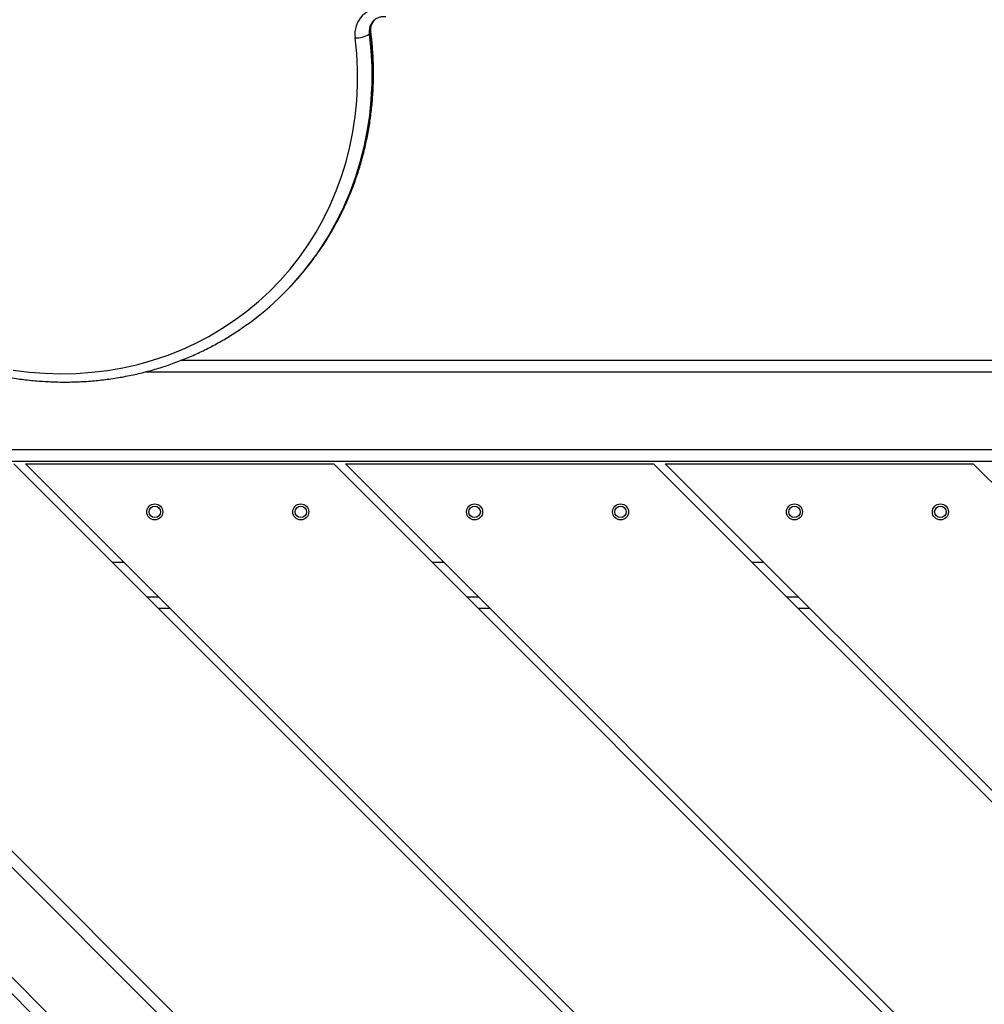
# Model space of a CAD drawing. Units: metres. Extents: x 4.7 to 27.1, y 9.3 to 24.2.
# Drawn here: x 13.3 to 13.7, y 12.9 to 13.3 of the extents above; entities that cross this region are included whole.
import ezdxf

# ---------------------------------------------------------------- set-up
doc = ezdxf.new("R2010")
doc.units = ezdxf.units.M
doc.layers.add('DIASTASEIS', color=8, linetype='Continuous')
doc.styles.get("Standard").update_dxf_attribs({"font": 'ARIALN.TTF'})
doc.dimstyles.new('STANDARD_ACAD', dxfattribs={"dimtxt": 0.18, "dimasz": 0.15, "dimexe": 0.18, "dimexo": 0.0625, "dimgap": 0.09, "dimtad": 0, "dimtih": 1, "dimtoh": 1, "dimzin": 0, "dimdsep": 46, "dimtxsty": 'Standard', "dimblk": 'OBLIQUE', "dimcen": 0.09, "dimadec": 0, "dimazin": 0, "dimtfac": 1, "dimtofl": 0, "dimtmove": 0, "dimatfit": 3, "dimfxl": 1, "dimtolj": 1, "dimtzin": 0, "dimarcsym": 0})

# ---------------------------------------------------------------- blocks, each defined once
blk = doc.blocks.new('_Oblique')
at = {"color": 0, "linetype": 'ByBlock', "lineweight": -2}
blk.add_line((-0.5, -0.5), (0.5, 0.5), dxfattribs=at)
blk = doc.blocks.new('*D22')
at = {"layer": 'Defpoints', "color": 0}
for p in [(14.03823187303936, 15.76059934575874), (9.618386406142733, 9.349130256889616), (15.92546457962629, 9.349130256889616)]:
    blk.add_point(p, dxfattribs=at)
at = {"layer": 'DIASTASEIS', "color": 0, "lineweight": -2}
for p, q in [((13.97573187303936, 15.76059934575874), (9.438386406142733, 15.76059934575874)), ((9.618386406142733, 15.76059934575874), (9.618386406142733, 12.73676793911408)), ((9.618386406142733, 9.349130256889616), (9.618386406142733, 12.37296166353427)), ((15.86296457962629, 9.349130256889616), (9.438386406142733, 9.349130256889616))]:
    blk.add_line(p, q, dxfattribs=at)
at = {"layer": 'DIASTASEIS', "color": 0, "linetype": 'ByBlock', "lineweight": -2, "xscale": 0.15, "yscale": 0.15, "zscale": 0.15}
for p, rotation in [((9.618386406142733, 15.76059934575874), 90), ((9.618386406142733, 9.349130256889616), 270)]:
    blk.add_blockref('_Oblique', p, dxfattribs=dict(at, rotation=rotation))
at = {"layer": 'DIASTASEIS', "color": 0, "insert": (9.618386406142733, 12.55486480132418), "char_height": 0.18, "attachment_point": 5}
blk.add_mtext('\\A1;6.41', dxfattribs=at)
blk = doc.blocks.new('*D23')
at = {"layer": 'Defpoints', "color": 0}
for p in [(14.03785655902723, 14.26059826654321), (10.6266636682837, 10.91957959115975), (15.95045693436056, 10.91957959115975)]:
    blk.add_point(p, dxfattribs=at)
at = {"layer": 'DIASTASEIS', "color": 0, "lineweight": -2}
for p, q in [((13.97535655902723, 14.26059826654321), (10.4466636682837, 14.26059826654321)), ((10.6266636682837, 14.26059826654321), (10.6266636682837, 12.77199206664138)), ((10.6266636682837, 10.91957959115975), (10.6266636682837, 12.40818579106157)), ((15.88795693436056, 10.91957959115975), (10.4466636682837, 10.91957959115975))]:
    blk.add_line(p, q, dxfattribs=at)
at = {"layer": 'DIASTASEIS', "color": 0, "linetype": 'ByBlock', "lineweight": -2, "xscale": 0.15, "yscale": 0.15, "zscale": 0.15}
for p, rotation in [((10.6266636682837, 14.26059826654321), 90), ((10.6266636682837, 10.91957959115975), 270)]:
    blk.add_blockref('_Oblique', p, dxfattribs=dict(at, rotation=rotation))
at = {"layer": 'DIASTASEIS', "color": 0, "insert": (10.6266636682837, 12.59008892885148), "char_height": 0.18, "attachment_point": 5}
blk.add_mtext('\\A1;3.35', dxfattribs=at)
blk = doc.blocks.new('*D24')
at = {"layer": 'Defpoints', "color": 0}
for p in [(20.84040485404044, 16.79311107850794), (11.29200983108461, 12.61431624899301), (20.84040485404044, 12.30991669499749)]:
    blk.add_point(p, dxfattribs=at)
at = {"layer": 'DIASTASEIS', "color": 0, "lineweight": -2}
for p, q in [((11.29200983108461, 12.67681624899301), (11.29200983108461, 16.97311107850794)), ((20.84040485404044, 12.37241669499749), (20.84040485404044, 16.97311107850794)), ((11.29200983108461, 16.79311107850794), (15.78392903424056, 16.79311107850794)), ((20.84040485404044, 16.79311107850794), (16.34848565088449, 16.79311107850794))]:
    blk.add_line(p, q, dxfattribs=at)
at = {"layer": 'DIASTASEIS', "color": 0, "linetype": 'ByBlock', "lineweight": -2, "xscale": 0.15, "yscale": 0.15, "zscale": 0.15, "rotation": 180}
blk.add_blockref('_Oblique', (11.29200983108461, 16.79311107850794), dxfattribs=at)
at = {"layer": 'DIASTASEIS', "color": 0, "linetype": 'ByBlock', "lineweight": -2, "xscale": 0.15, "yscale": 0.15, "zscale": 0.15}
blk.add_blockref('_Oblique', (20.84040485404044, 16.79311107850794), dxfattribs=at)
at = {"layer": 'DIASTASEIS', "color": 0, "insert": (16.06620734256253, 16.79311107850794), "char_height": 0.18, "attachment_point": 5}
blk.add_mtext('\\A1;9.55', dxfattribs=at)
blk = doc.blocks.new('*D25')
at = {"layer": 'Defpoints', "color": 0}
for p in [(18.84040485404137, 16.177079016523), (12.79459487005964, 12.61547608176573), (18.84040485404137, 12.30091669499489)]:
    blk.add_point(p, dxfattribs=at)
at = {"layer": 'DIASTASEIS', "color": 0, "lineweight": -2}
for p, q in [((12.79459487005964, 12.67797608176573), (12.79459487005964, 16.357079016523)), ((18.84040485404137, 12.36341669499489), (18.84040485404137, 16.357079016523)), ((12.79459487005964, 16.177079016523), (15.53479181293727, 16.177079016523)), ((18.84040485404137, 16.177079016523), (16.10020791116374, 16.177079016523))]:
    blk.add_line(p, q, dxfattribs=at)
at = {"layer": 'DIASTASEIS', "color": 0, "linetype": 'ByBlock', "lineweight": -2, "xscale": 0.15, "yscale": 0.15, "zscale": 0.15, "rotation": 180}
blk.add_blockref('_Oblique', (12.79459487005964, 16.177079016523), dxfattribs=at)
at = {"layer": 'DIASTASEIS', "color": 0, "linetype": 'ByBlock', "lineweight": -2, "xscale": 0.15, "yscale": 0.15, "zscale": 0.15}
blk.add_blockref('_Oblique', (18.84040485404137, 16.177079016523), dxfattribs=at)
at = {"layer": 'DIASTASEIS', "color": 0, "insert": (15.8174998620505, 16.177079016523), "char_height": 0.18, "attachment_point": 5}
blk.add_mtext('\\A1;6.05', dxfattribs=at)
blk = doc.blocks.new('KATOPSH_S232')
at = {"color": 7, "linetype": 'Continuous', "lineweight": 25}
for p, q in [((13.432154651141, 13.29905521190098), (13.43160199687465, 13.29850264704159)), ((13.39428901240809, 13.18549511647156), (13.39484166667445, 13.18604769623212)), ((14.63339805171474, 13.15624681180648), (13.34929894969447, 13.15624681180648)), ((14.67739772365077, 13.11224681204489), (13.14792584941371, 13.11224681204489)), ((13.27665948436244, 13.11124681001834), (14.01294707820399, 12.37495928323201)), ((14.01549291179164, 12.37750487840108), (13.28175067470058, 13.11124681001834)), ((13.28175067470058, 13.11124681001834), (13.41610097453578, 13.11124681001834)), ((13.41610097453578, 13.11124681001834), (14.08266782329066, 12.44468002831868)), ((14.08521365687831, 12.4472255638831), (13.42119216487391, 13.11124681001834)), ((13.42119216487391, 13.11124681001834), (13.55554246470912, 13.11124681001834)), ((13.55554246470912, 13.11124681001834), (14.15238856837733, 12.5144007138007)), ((14.15493440196498, 12.51694630896977), (13.56063365504725, 13.11124681001834)), ((13.56063365504725, 13.11124681001834), (13.69498395488246, 13.11124681001834)), ((13.69498395488246, 13.11124681001834), (14.22612475917323, 12.58010625159672)), ((13.91266393229945, 12.30553668057851), (13.13802861735805, 13.08017217433385)), ((13.32475089595302, 13.06824681228331), (13.31965970561488, 13.06824681228331)), ((13.46419238612636, 13.06824681228331), (13.45910119578822, 13.06824681228331)), ((13.6036338762997, 13.06824681228331), (13.59854268596156, 13.06824681228331)), ((13.10691594645961, 13.04905947456441), (13.88155126140101, 12.27442400968007)), ((13.33966445491298, 13.04824219523302), (13.34475564525111, 13.04824219523302)), ((13.47910594508632, 13.04824219243906), (13.48419665858729, 13.04824219243906)), ((13.6185469584225, 13.04824218964509), (13.62363814876063, 13.04824218964509))]:
    blk.add_line(p, q, dxfattribs=at)
at = {"color": 8, "linetype": 'Continuous', "lineweight": 25}
for p, q in [((14.6383976893185, 13.15124680912427), (13.33384418055995, 13.15124680912427)), ((14.67239760920985, 13.1172468147271), (13.14292573497279, 13.1172468147271)), ((13.13449334666713, 13.07663663914732), (13.90912866160853, 12.30200117146901)), ((13.11045169398768, 13.05259500881962), (13.88508700892909, 12.27795951878957)), ((13.33466434047206, 13.05324219605259), (13.33975553081019, 13.05324219605259)), ((13.4741058306454, 13.0532421923273), (13.47919702098353, 13.0532421923273)), ((13.61354732081874, 13.05324219046465), (13.61863851115687, 13.05324219046465))]:
    blk.add_line(p, q, dxfattribs=at)
at = {"color": 8, "linetype": 'Continuous', "lineweight": 25, "flags": 128}
for points in [[(13.432154651141, 13.29905521190098), (13.43233251140101, 13.29932089960507), (13.43234872386439, 13.29946636474065)], [(13.43160199687465, 13.29850264704159), (13.43230962321742, 13.29138460075787), (13.43267011210902, 13.28426919197968), (13.43268203303798, 13.27717351233891), (13.43234538600429, 13.27011454915932), (13.43166112468226, 13.26310920035771), (13.43063115642055, 13.2561742744439), (13.42925786540492, 13.24932638621262), (13.42754411265834, 13.24258194184235), (13.42549418971522, 13.23595710909299), (13.42311334178432, 13.22946774280003), (13.42040681407435, 13.22312941467694), (13.41738128230556, 13.21695730900696), (13.41404389903529, 13.21096620774201), (13.41040324733241, 13.20517046070031), (13.4081411318539, 13.20188394999436)]]:
    blk.add_lwpolyline(points, dxfattribs=at)
at = {"color": 7, "linetype": 'Continuous', "lineweight": 25, "flags": 128}
blk.add_lwpolyline([(13.27641152904017, 13.15207423335246), (13.28328895137294, 13.15121025657586), (13.29017304942592, 13.15068151867322), (13.29704618022426, 13.1504893011444), (13.3038930849789, 13.15063405102423), (13.31069659755214, 13.15111542558602), (13.31744098231776, 13.15193227744034), (13.32411002681239, 13.15308263963393), (13.33068704173549, 13.15456376290253), (13.33715676829799, 13.15637210076979), (13.34350394771083, 13.15850330954722), (13.34971332118495, 13.16095229303769), (13.35576915309413, 13.16371316528252), (13.36165809199794, 13.1667793325179), (13.36736535594447, 13.17014343357018), (13.3728775934933, 13.17379742181233), (13.37818097636683, 13.1777325204604), (13.38326358363612, 13.18193931198052), (13.38811301753505, 13.18640772318772), (13.39271735713466, 13.19112702524594), (13.39706563518031, 13.196085923075), (13.40114783809169, 13.20127254044942), (13.40495347545131, 13.2066744348996), (13.40847444102748, 13.21227867221764), (13.41170119807704, 13.21807181155614), (13.41462659404262, 13.22403997993401), (13.41724395320399, 13.23016887223653), (13.4195461230038, 13.2364438108199), (13.42152833507045, 13.24284974551133), (13.4231853441952, 13.24937134301594), (13.4245133356808, 13.25599295711449), (13.42550944850429, 13.26269873297147), (13.42617082164271, 13.26947260713509), (13.42649650142177, 13.27629832243851), (13.42648505732997, 13.28315954720906), (13.42613648936732, 13.29003983056477), (13.4254522280453, 13.29692267692021)], dxfattribs=at)
at = {"color": 7, "linetype": 'Continuous', "lineweight": 25}
for centre, radius in [((13.33810613950574, 13.09024681142196), 0.00349999999999834), ((13.40174574981121, 13.09024681142196), 0.003499999999999627), ((13.47754759675537, 13.09024681142196), 0.003499999999999627), ((13.54118720706266, 13.09024681142196), 0.00349999999999834), ((13.616989054005, 13.09024681142196), 0.003500000000000913), ((13.68062866431229, 13.09024681142196), 0.00349999999999834), ((13.33810613950574, 13.09024681142196), 0.0025), ((13.40174574981121, 13.09024681142196), 0.002499999999999545), ((13.47754759675537, 13.09024681142196), 0.002499999999999545), ((13.54118720706266, 13.09024681142196), 0.0025), ((13.616989054005, 13.09024681142196), 0.002500000000000455), ((13.68062866431229, 13.09024681142196), 0.0025)]:
    blk.add_circle(centre, radius, dxfattribs=at)
for centre, radius, start, end in [((13.43674521438972, 13.29853815565743), 0.0114079495145961, 83.64557983160188, 188.1410156938658), ((13.42571051733377, 13.30867578632765), 0.01175594718089291, 268.74105614842, 300.0760372037481), ((13.3035042276688, 13.27627938220771), 0.1283883252146646, 305.1539682897989, 324.5876847202929), ((13.30397925976014, 13.27689629311694), 0.1284890833725244, 315.0043544879635, 325.3046352975571)]:
    blk.add_arc(centre, radius, start, end, dxfattribs=at)
at = {"color": 8, "linetype": 'Continuous', "lineweight": 25}
for centre, radius, start, end in [((13.43866325217734, 13.29948287903257), 0.007128967751805562, 134.7021717424406, 187.9031989648211), ((13.43926369761631, 13.30002798379623), 0.007175292813273321, 139.9500286692715, 187.7917221834188), ((13.29611120954634, 13.2809105228172), 0.1372481247319607, 325.7964677194373, 7.596945533141429)]:
    blk.add_arc(centre, radius, start, end, dxfattribs=at)
at = {"color": 7, "linetype": 'Continuous', "lineweight": 25}
for points, knots in [([(13.43234824702724, 13.29947125232152), (13.43232781419557, 13.29967780997517), (13.43225965230069, 13.30036686581311), (13.43232956846352, 13.30151553557712), (13.43267774475227, 13.30283774768954), (13.43320177316947, 13.30394709684528), (13.43370252560545, 13.30451824367278), (13.43391561076625, 13.30476128375462)], [0, 0, 0, 0, 0.1007205580862102, 0.3359937886237673, 0.5744225142329199, 0.8189040331952688, 0.9999999999999999, 0.9999999999999999, 0.9999999999999999, 0.9999999999999999]), ([(13.43364429042323, 13.30453675305775), (13.43397688071583, 13.30482446734836), (13.43465638791987, 13.30541228947018), (13.43592738038843, 13.30599158593591), (13.43730020088425, 13.30630564567414), (13.43832466663027, 13.30633126186162), (13.43885051750932, 13.30628560102937), (13.43891524837001, 13.30627998030118)], [0, 0, 0, 0, 0.2435365476933096, 0.4975636436566173, 0.7459822363811293, 0.9687310818356625, 1, 1, 1, 1]), ([(13.40967607066615, 13.20388484811715), (13.41027422937715, 13.20473459010295), (13.41209985813386, 13.20732807135405), (13.41487606555621, 13.2118628572081), (13.41801024455255, 13.21746430620637), (13.42085936770765, 13.22323348953991), (13.42343469008576, 13.22914584826335), (13.42572515602025, 13.23519283122018), (13.42772965931273, 13.24135998406032), (13.42943998454486, 13.24763603711121), (13.43085674007399, 13.25400669311798), (13.43197355600115, 13.26045940993767), (13.43278989740521, 13.26698041438626), (13.43330275022801, 13.27355627812189), (13.43351329772214, 13.28017310486953), (13.43341406131096, 13.28681699996755), (13.43304357205945, 13.29325581344906), (13.43257186445864, 13.29747235912159), (13.43234824702724, 13.29947125232152)], [0, 0, 0, 0, 0.0316343506242187, 0.09655059609798937, 0.1614729385150488, 0.2264037218477274, 0.2913430545101828, 0.3562908429905123, 0.4212517371632066, 0.4862215715553233, 0.5512048621848245, 0.6161999523706402, 0.6812075103057803, 0.74622715429777, 0.81125988192837, 0.8763044446589096, 0.9413609566596095, 0.9999999999999999, 0.9999999999999999, 0.9999999999999999, 0.9999999999999999]), ([(13.19838523433192, 13.18462618505887), (13.19932803323265, 13.18383752772947), (13.20203895399119, 13.18156982512314), (13.20665769168683, 13.1779989705175), (13.21228703059661, 13.17399850428242), (13.2180759490375, 13.17024850745852), (13.2240091923659, 13.16675360715831), (13.23007487989982, 13.16352148273486), (13.23626047154268, 13.16055954441267), (13.24255272581196, 13.1578731072515), (13.2489385914114, 13.15546874587212), (13.25540465202086, 13.1533505508743), (13.26193746168885, 13.15152387285539), (13.26852353097367, 13.14999190711946), (13.27514885983784, 13.14875829981806), (13.28179938030645, 13.14782525987371), (13.28846112949851, 13.14719502521634), (13.29512055475699, 13.14686875760358), (13.30176326118364, 13.14684719102856), (13.30837548813817, 13.14713028752171), (13.31494339778239, 13.14771750670129), (13.32145330499499, 13.14860736697133), (13.32789113449054, 13.14979830426287), (13.33424389839367, 13.15128747741814), (13.34049825288368, 13.15307163760567), (13.34664076520586, 13.1551475324924), (13.35265909787542, 13.15750966067949), (13.3585396158078, 13.16015519903717), (13.36427373361313, 13.16307266247545), (13.36983509075891, 13.16627608015747), (13.37418483719831, 13.16900529582758), (13.37661036076226, 13.17075382150156), (13.37730598018153, 13.17125528371266)], [0, 0, 0, 0, 0.01845038665342833, 0.05305217916293588, 0.08765691903174189, 0.1222609948541497, 0.1568645790450069, 0.1914655496961138, 0.2260668548525396, 0.2606642321918383, 0.2952607328398722, 0.329851507630084, 0.3644418409278106, 0.3990280244175072, 0.4336118571615794, 0.4681889494644519, 0.5027617384444607, 0.5373298265781612, 0.5718919754934746, 0.6064480782294672, 0.6409979480755881, 0.6755430778341337, 0.7100782804182373, 0.7446079159130117, 0.779132017467861, 0.8136473921594956, 0.848158146480879, 0.8826602367173628, 0.9171564811772246, 0.9516468100897366, 0.9861327186012577, 1, 1, 1, 1])]:
    blk.add_open_spline(points, degree=3, knots=knots, dxfattribs=at)

msp = doc.modelspace()

# ---------------------------------------------------------------- block references
msp.add_blockref('KATOPSH_S232', (0, 0))

# ---------------------------------------------------------------- dimensions: what is measured, and where the dimension line sits
at = {"layer": 'DIASTASEIS'}
for base, p1, p2, picture, middle in [((20.84040485404044, 16.79311107850794), (11.29200983108461, 12.61431624899301), (20.84040485404044, 12.30991669499749), '*D24', (16.06620734256253, 16.79311107850794)), ((18.84040485404137, 16.177079016523), (12.79459487005964, 12.61547608176573), (18.84040485404137, 12.30091669499489), '*D25', (15.8174998620505, 16.177079016523))]:
    dim = msp.add_linear_dim(base=base, p1=p1, p2=p2, dimstyle='STANDARD_ACAD', dxfattribs=at)
    dim.commit()
    dim.dimension.update_dxf_attribs({"geometry": picture, "text_midpoint": middle})
dim = msp.add_linear_dim(base=(9.618386406142733, 9.349130256889616), p1=(14.03823187303936, 15.76059934575874), p2=(15.92546457962629, 9.349130256889616), angle=90, dimstyle='STANDARD_ACAD', dxfattribs=at)
dim.commit()
dim.dimension.update_dxf_attribs({"geometry": '*D22', "text_midpoint": (9.618386406142733, 12.55486480132418)})
dim = msp.add_linear_dim(base=(10.6266636682837, 10.91957959115975), p1=(14.03785655902723, 14.26059826654321), p2=(15.95045693436056, 10.91957959115975), angle=90, dimstyle='STANDARD_ACAD', override={"dimrnd": 0.05}, dxfattribs=at)
dim.commit()
dim.dimension.update_dxf_attribs({"geometry": '*D23', "text_midpoint": (10.6266636682837, 12.59008892885148)})

doc.saveas('drawing.dxf')
